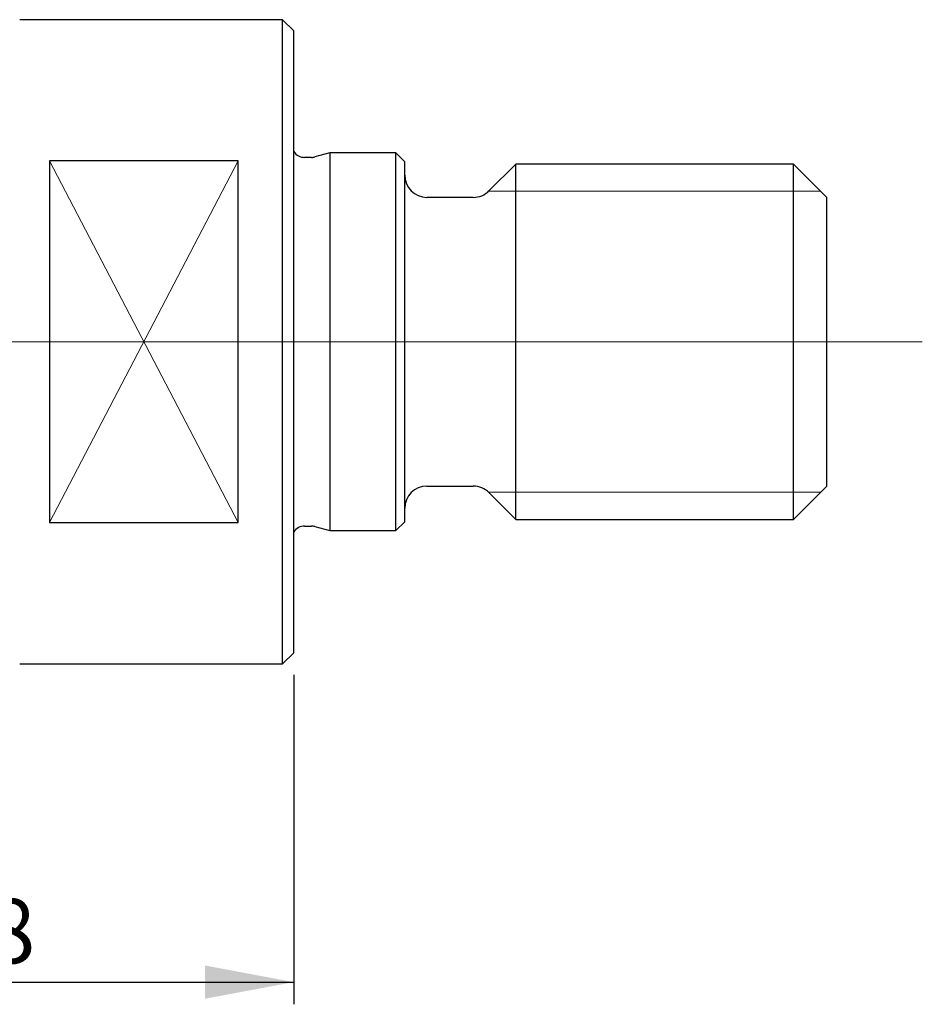
# Model space of a CAD drawing. Units: millimetres. Extents: x 15 to 204, y 6 to 291.
# Drawn here: x 60 to 100, y 81 to 126 of the extents above; entities that cross this region are included whole.
import ezdxf

# ---------------------------------------------------------------- set-up
doc = ezdxf.new("R2010")
doc.units = ezdxf.units.MM
doc.layers.add('DÜNNE_LINIE', color=153, linetype='Continuous')
doc.styles.add('SLDTEXTSTYLE1', font='TXT', dxfattribs={"width": 0.75})
doc.dimstyles.new('SLDDIMSTYLE0', dxfattribs={"dimtxt": 2.910417, "dimasz": 4, "dimexe": 0, "dimexo": 0.0625, "dimgap": 0.727604, "dimtad": 1, "dimdec": 0, "dimrnd": 1e-09, "dimzin": 12, "dimdsep": 46, "dimtxsty": 'SLDTEXTSTYLE1', "dimsah": 1, "dimcen": 0.09, "dimadec": 0, "dimazin": 3, "dimtfac": 1, "dimtofl": 0, "dimtmove": 0, "dimatfit": 3, "dimfxl": 1, "dimfrac": 2, "dimtolj": 1, "dimtzin": 12, "dimarcsym": 0})

# ---------------------------------------------------------------- blocks, each defined once
blk = doc.blocks.new('_D')
at = {"layer": 'DÜNNE_LINIE', "color": 7}
for p, q in [((72.117, 96.081), (72.117, 81.252)), ((44.032, 93.197), (44.032, 81.252)), ((44.032, 82.252), (72.117, 82.252))]:
    blk.add_line(p, q, dxfattribs=at)
for points in [[(44.032, 82.252), (48.032, 81.502), (48.032, 83.002)], [(72.117, 82.252), (68.117, 83.002), (68.117, 81.502)]]:
    blk.add_solid(points, dxfattribs=at)
at = {"layer": 'DÜNNE_LINIE', "color": 7, "insert": (56.08, 86.004), "char_height": 2.9104, "attachment_point": 1, "style": 'SLDTEXTSTYLE1'}
blk.add_mtext('28', dxfattribs=at)

msp = doc.modelspace()

# ---------------------------------------------------------------- linework, layer by layer
at = {"color": 7, "linetype": 'Continuous', "lineweight": 30}
for p, q in [((71.6169, 125.5814), (59.7815, 125.5814)), ((72.1169, 125.0814), (71.6169, 125.5814)), ((71.6169, 96.5814), (71.6169, 125.5814)), ((72.1169, 97.0814), (72.1169, 125.0814)), ((72.9183, 119.3814), (72.6104, 119.3814)), ((73.7437, 119.5814), (73.0736, 119.4018)), ((76.7169, 119.5814), (73.7437, 119.5814)), ((73.7437, 119.5814), (73.7437, 102.5814)), ((77.1169, 119.1814), (76.7169, 119.5814)), ((76.7169, 102.5814), (76.7169, 119.5814)), ((69.6169, 119.2208), (61.1169, 119.2208)), ((61.1169, 119.2208), (61.1169, 102.942)), ((69.6169, 102.942), (69.6169, 119.2208)), ((77.1169, 102.9814), (77.1169, 119.1814)), ((82.1169, 119.0814), (80.9098, 117.8743)), ((94.6169, 119.0814), (82.1169, 119.0814)), ((82.1169, 103.0814), (82.1169, 119.0814)), ((96.1169, 117.5814), (94.6169, 119.0814)), ((94.6169, 103.0814), (94.6169, 119.0814)), ((80.2027, 117.5814), (78.1169, 117.5814)), ((96.1169, 104.5814), (96.1169, 117.5814)), ((78.1169, 104.5814), (80.2027, 104.5814)), ((80.9098, 104.2885), (82.1169, 103.0814)), ((94.6169, 103.0814), (96.1169, 104.5814)), ((61.1169, 102.942), (69.6169, 102.942)), ((76.7169, 102.5814), (77.1169, 102.9814)), ((82.1169, 103.0814), (94.6169, 103.0814)), ((72.6104, 102.7814), (72.9183, 102.7814)), ((73.0736, 102.761), (73.7437, 102.5814)), ((73.7437, 102.5814), (76.7169, 102.5814)), ((71.6169, 96.5814), (72.1169, 97.0814)), ((59.7815, 96.5814), (71.6169, 96.5814))]:
    msp.add_line(p, q, dxfattribs=at)
at = {"color": 7, "linetype": 'Continuous', "lineweight": 0}
for p, q in [((95.8419, 117.8564), (80.8914, 117.8564)), ((95.8419, 104.3064), (80.8914, 104.3064))]:
    msp.add_line(p, q, dxfattribs=at)
at = {"color": 7, "linetype": 'Continuous', "lineweight": 30}
for centre, radius, start, end in [((72.6104, 119.9814), 0.6, 214.67022, 270), ((72.9183, 119.9814), 0.6, 270, 285), ((78.1169, 118.5814), 1, 180, 270), ((80.2027, 118.5814), 1, 270, 315), ((78.1169, 103.5814), 1, 90, 180), ((80.2027, 103.5814), 1, 45, 90), ((72.6104, 102.1814), 0.6, 90, 145.32978), ((72.9183, 102.1814), 0.6, 75, 90)]:
    msp.add_arc(centre, radius, start, end, dxfattribs=at)
at = {"layer": 'DÜNNE_LINIE', "color": 7, "linetype": 'Continuous', "lineweight": 0}
for p, q in [((69.6169, 119.2208), (61.1169, 102.942)), ((61.1169, 119.2208), (69.6169, 102.942))]:
    msp.add_line(p, q, dxfattribs=at)
at = {"layer": 'DÜNNE_LINIE', "color": 7, "lineweight": 0}
msp.add_line((49.0194, 111.0814), (100.4189, 111.0814), dxfattribs=at)

# ---------------------------------------------------------------- dimensions: what is measured, and where the dimension line sits
at = {"layer": 'DÜNNE_LINIE', "color": 7}
dim = msp.add_linear_dim(base=(72.1169, 82.2522), p1=(44.032, 94.1965), p2=(72.1169, 97.0814), dimstyle='SLDDIMSTYLE0', dxfattribs=at)
dim.commit()
dim.dimension.update_dxf_attribs({"geometry": '_D', "text_midpoint": (58.2293, 82.2522), "dimtype": 160})

doc.saveas('drawing.dxf')
